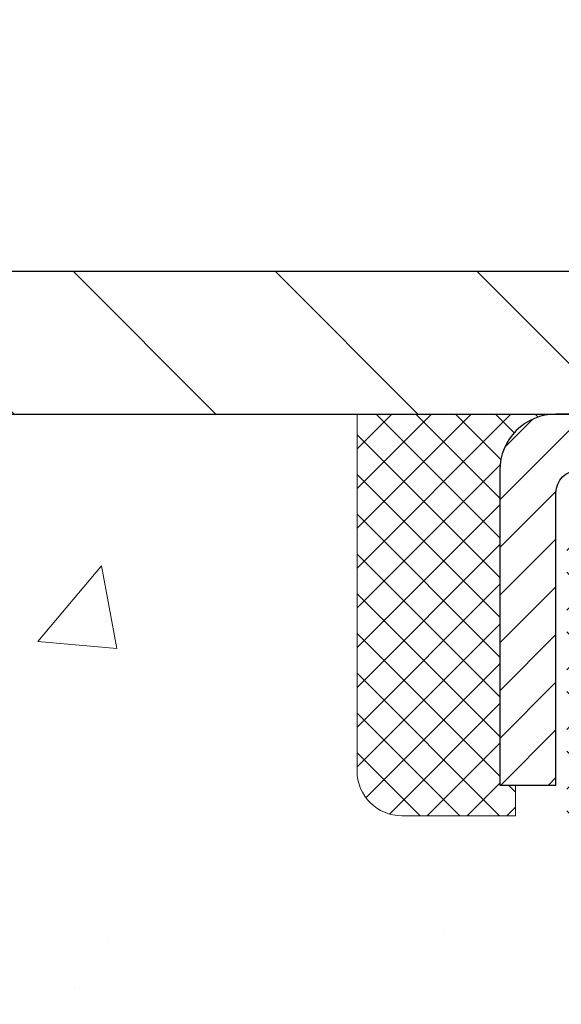
# Model space of a CAD drawing. Extents: x -7 to 3254, y -7 to 1977.
# Drawn here: x 16 to 17, y 22 to 24 of the extents above; entities that cross this region are included whole.
import ezdxf

# ---------------------------------------------------------------- set-up
doc = ezdxf.new("R2010")
doc.units = 0
doc.header["$LTSCALE"] = 5
doc.header["$MEASUREMENT"] = 0
doc.layers.get('0').update_dxf_attribs({"color": 200, "linetype": 'CONTINUOUS'})
doc.layers.get('DEFPOINTS').update_dxf_attribs({"linetype": 'CONTINUOUS'})
for name, color, linetype, lineweight in [('CAPPING STRIP - H', 251, 'CONTINUOUS', 15), ('CAPPING STRIP - L', 7, 'CONTINUOUS', 25), ('CONCRETE - H', 130, 'CONTINUOUS', 9), ('CONCRETE - L', 132, 'CONTINUOUS', 13), ('COVER PLATE - H', 251, 'CONTINUOUS', 13), ('COVER PLATE - L', 7, 'CONTINUOUS', 25), ('DIMS', 50, 'CONTINUOUS', 25), ('PVC SIDESHEET - H', 170, 'CONTINUOUS', 20), ('SEALANT - H', 50, 'CONTINUOUS', 15), ('SEALANT - L', 52, 'CONTINUOUS', 20), ('TEXT - 4', 241, 'CONTINUOUS', 25)]:
    doc.layers.add(name, color=color, linetype=linetype, lineweight=lineweight)
doc.dimstyles.get("Standard").update_dxf_attribs({"dimtxt": 0.18, "dimasz": 0.18, "dimexe": 0.18, "dimexo": 0.0625, "dimgap": 0.09, "dimtad": 0, "dimtih": 1, "dimtoh": 1, "dimdec": 4, "dimzin": 0, "dimdsep": 46, "dimtxsty": 'Standard', "dimcen": 0.09, "dimadec": 0, "dimazin": 0, "dimtfac": 1, "dimtdec": 4, "dimtofl": 0, "dimtmove": 0, "dimatfit": 3, "dimfxl": 1, "dimtolj": 1, "dimtzin": 0, "dimarcsym": 0})
doc.dimstyles.new('STANDARD$0', dxfattribs={"dimtxt": 0.18, "dimasz": 0.18, "dimexe": 0.18, "dimexo": 0.0625, "dimgap": 0.09, "dimtad": 0, "dimtih": 1, "dimtoh": 1, "dimdec": 4, "dimzin": 0, "dimdsep": 46, "dimtxsty": 'Standard', "dimcen": 0.09, "dimadec": 0, "dimazin": 0, "dimtfac": 1, "dimtdec": 4, "dimtofl": 0, "dimtmove": 0, "dimatfit": 3, "dimfxl": 1, "dimtolj": 1, "dimtzin": 0, "dimarcsym": 0})

# ---------------------------------------------------------------- blocks, each defined once
blk = doc.blocks.new('*X9')
at = {"color": 0}
for p, q in [((1237.986130794628, 929.2961535421395), (1237.97385116075, 929.3084331760182)), ((1238.536813030436, 929.1775962613214), (1238.667649945133, 929.3084331760183)), ((1239.602059879881, 928.4750761578006), (1240.435416898099, 929.3084331760183)), ((1246.588648714498, 922.4614025752369), (1239.741618113716, 929.3084331760182)), ((1240.190661302946, 927.2959106278986), (1242.203183851066, 929.3084331760184)), ((1240.238648714498, 923.8083641335176), (1245.738717756998, 929.3084331760184)), ((1240.238648714498, 925.5761310864839), (1243.970950804032, 929.3084331760184)), ((1246.588648714498, 924.2291695282032), (1241.509385066682, 929.3084331760182)), ((1246.588648714498, 925.9969364811695), (1243.277152019649, 929.3084331760182)), ((1246.588648714498, 927.7647034341359), (1245.044918972615, 929.3084331760182)), ((1240.238648714498, 922.0405971805513), (1246.588648714498, 928.3905971805514)), ((1246.588648714498, 920.6936356222706), (1240.226369080619, 927.0559152561492)), ((1240.238648714498, 920.2728302275848), (1246.588648714498, 926.622830227585)), ((1246.588648714497, 918.9258686693039), (1240.238648714498, 925.2758686693037)), ((1240.238648714498, 918.5050632746186), (1246.588648714498, 924.8550632746186)), ((1246.588648714497, 917.1581017163379), (1240.238648714498, 923.5081017163377)), ((1240.238648714498, 916.7372963216523), (1246.588648714498, 923.0872963216523)), ((1246.588648714497, 915.3903347633716), (1240.238648714498, 921.7403347633713)), ((1240.238648714498, 914.9695293686858), (1246.588648714498, 921.3195293686858)), ((1246.588648714497, 913.6225678104047), (1240.238648714498, 919.9725678104049)), ((1240.238648714498, 913.2017624157195), (1246.588648714498, 919.5517624157194)), ((1246.193007264837, 912.2504423070994), (1240.238648714498, 918.2048008574385)), ((1240.249262063965, 911.4446088122202), (1246.588648714498, 917.783995462753)), ((1245.15052543455, 911.5251571844204), (1240.238648714498, 916.4370339044722)), ((1242.017029016931, 911.4446088122202), (1246.588648714498, 916.0162285097866)), ((1243.463306853783, 911.4446088122203), (1240.238648714498, 914.6692669515057)), ((1243.784795969898, 911.4446088122203), (1246.588648714498, 914.2484615568203)), ((1241.695539900817, 911.4446088122203), (1240.238648714498, 912.9014999985397)), ((1239.538648714498, 912.5017624157197), (1239.845319474796, 912.8084331760185)), ((1239.92777294785, 911.4446088122202), (1239.538648714498, 911.833733045573))]:
    blk.add_line(p, q, dxfattribs=at)
blk = doc.blocks.new('*D30')
at = {"layer": 'DEFPOINTS', "color": 0, "transparency": 16777216}
for p in [(29.88829065990754, 26.42508784014731), (14.88829065990754, 23.04846794719749), (29.88829065990754, 23.04846794719748)]:
    blk.add_point(p, dxfattribs=at)
at = {"layer": 'DIMS', "color": 0, "lineweight": -2, "transparency": 16777216}
for p, q in [((14.88829065990754, 23.37846794719749), (14.88829065990754, 26.75508784014731)), ((29.88829065990754, 23.37846794719747), (29.88829065990754, 26.75508784014731)), ((15.21829065990754, 26.42508784014731), (20.37984018416848, 26.42508784014731)), ((29.55829065990754, 26.42508784014731), (23.62484018416847, 26.42508784014731))]:
    blk.add_line(p, q, dxfattribs=at)
at = {"layer": 'DIMS', "color": 0, "transparency": 16777216}
for points in [[(15.21829065990754, 26.48008784014731), (15.21829065990754, 26.37008784014731), (14.88829065990754, 26.42508784014731)], [(29.55829065990754, 26.48008784014731), (29.55829065990754, 26.37008784014731), (29.88829065990754, 26.42508784014731)]]:
    blk.add_solid(points, dxfattribs=at)
at = {"layer": 'DIMS', "color": 0, "transparency": 16777216, "insert": (22.00234018416847, 26.42508784014731), "char_height": 0.33, "attachment_point": 5}
blk.add_mtext('\\A1;15 IN\\P [381.0mm]', dxfattribs=at)

msp = doc.modelspace()

# ---------------------------------------------------------------- hatches: boundary and pattern name
at = {"layer": 'CAPPING STRIP - H'}
h = msp.add_hatch(dxfattribs=at)
h.set_pattern_fill('ANSI31', color=256, scale=0.47244, angle=90, style=0)
h.set_pattern_definition([(45.00000000000001, (-973.8620618146019, 440.0215820728265), (0.04175819096297156, -0.04175819096297156), [])])
edge = h.paths.add_edge_path()
edge.add_line((18.57680369099976, 22.84972853904602), (18.59441045504056, 22.94656574127177))
edge.add_line((18.59441045504056, 22.94656574127177), (18.39010041521951, 22.98371302123993))
edge.add_arc((18.36545094555933, 22.84814093812858), 0.1377947244043846, 439.6951535297753, 449.9999999990073)
edge.add_line((18.36545094556172, 22.98593566253291), (18.13060360465019, 22.98593566253291))
edge.add_line((18.13060360465019, 22.98593566253291), (18.00757260071245, 22.88751085938267))
edge.add_line((18.00757260071245, 22.88751085938267), (18.36545094556172, 22.88751085938267))
edge.add_arc((18.36545094555877, 22.84814093811539), 0.03936992126728001, 439.69515352857024, 449.9999999956983, ccw=False)
edge.add_line((18.37249365117836, 22.88687581901305), (18.57680369099976, 22.84972853904614))
edge = h.paths.add_edge_path()
edge.add_arc((17.34320517945023, 22.84814093812266), 0.03936992126011774, 90.00000000016541, 180.0000000001654, ccw=False)
edge.add_line((17.34320517945011, 22.88751085938267), (17.74182563220788, 22.88751085938267))
edge.add_line((17.74182563220788, 22.88751085938267), (17.61879462827014, 22.98593566253291))
edge.add_line((17.61879462827014, 22.98593566253291), (17.30383525819056, 22.98593566253291))
edge.add_arc((17.30383525819068, 22.8875108593829), 0.09842480315012381, 450.0000000000662, 540.0000000000662)
edge.add_line((17.20541045504055, 22.88751085938267), (17.20541045504055, 22.33633196174216))
edge.add_line((17.20541045504055, 22.33633196174238), (17.30383525819056, 22.33633196174238))
edge.add_line((17.30383525819056, 22.33633196174238), (17.30383525819011, 22.84814093812266))
at = {"layer": 'CONCRETE - H'}
h = msp.add_hatch(dxfattribs=at)
h.set_pattern_fill('AR-CONC', color=256, scale=0.231)
h.set_pattern_definition([(49.99999999999999, (1, 0), (1.65687102180774, -0.1449574318097947), [0.17325, -1.90575]), (355, (1, 0), (-0.32051558064603, 1.737563828847027), [0.1386, -1.5246]), (100.45144446, (1.13807258311, -0.01207978464), (1.336355435939629, 1.592606379137534), [0.1472398435199999, -1.619638278719999]), (46.18420000000002, (1, 0.462), (2.465327473851332, -0.3823495386320068), [0.2598749999999999, -2.858624999999999]), (96.63563549, (1.20544388095, 0.43013746083), (2.159069094507468, 2.250213967789211), [0.22085989002, -2.4294587856]), (351.1841639899999, (1, 0.462), (2.159069093076526, 2.250213966623678), [0.2079, -2.28690000231]), (21, (1.231, 0.3465), (1.378855290393647, -0.9300496374369327), [0.17325, -1.90575]), (326.0000000000001, (1.231, 0.3465), (0.5620584167388538, 1.67509660405823), [0.1386, -1.5246]), (71.45144474, (1.34590460674, 0.26899586406), (1.940913690246233, 0.7450469629826774), [0.1472398389, -1.61963827872]), (37.50000000000001, (1, 0), (0.02808926578294145, 0.7689848023503296), [0, -1.50612, 0, -1.5477, 0, -1.530375]), (7.499999999999999, (1, 0), (0.6076906314913633, 0.9110910544482522), [0, -0.88242, 0, -1.47147, 0, -0.583275]), (327.5, (0.48487, 0), (1.233129827558265, -0.05210175370641724), [0, -0.5775, 0, -1.8018, 0, -2.39085]), (317.5, (0.2538699999999999, 0), (1.347160051180912, 0.231242509187654), [0, -0.75075, 0, -1.19658, 0, -1.69785])])
edge = h.paths.add_edge_path()
edge.add_spline(control_points=[(7.148490655386615, 22.98593566253291), (7.272739567542073, 22.63862119843995), (7.69724482543794, 21.89465875565358), (9.892324068773009, 21.87812287252606), (11.51565967241998, 18.90834227840636), (17.06140832856614, 15.06478411220686), (11.44424309716564, 13.42768810112667), (11.36612309750024, 11.47697956826559), (11.34234852474292, 10.9031913592938)], knot_values=[0, 0, 0, 0, 0.9335222536537174, 2.61616842648569, 5.505822335386712, 11.207285199945, 15.16098586229152, 16.81474868477178, 16.81474868477178, 16.81474868477178, 16.81474868477178], degree=3, periodic=0)
edge.add_line((11.34234852474292, 10.9031913592938), (11.83535017676495, 10.90319135929243))
edge.add_line((11.83535017676495, 10.90319135929243), (11.83535017676495, 11.02917536780555))
edge.add_line((11.83535017676495, 11.02917536780543), (11.83535017676495, 11.10004136780534))
edge.add_line((11.83535017676495, 11.10004136780534), (12.50503387676492, 11.10004136780534))
edge.add_arc((12.50503387676493, 11.13941136780531), 0.0393699999999626, 269.9999999999871, 299.9999999999788)
edge.add_line((12.5247188767649, 11.10531594765834), (12.66047978438277, 11.18369754421687))
edge.add_arc((12.71559778438259, 11.08823036780583), 0.1102359999995343, 90.00000000001938, 120.0000000000311, ccw=False)
edge.add_line((12.71559778438255, 11.19846636780536), (13.62355572541146, 11.19846636780536))
edge.add_arc((13.62355572541145, 11.23783636780533), 0.0393699999999626, 270.0000000000181, 299.9999673213889)
edge.add_line((13.64324070596513, 11.20374093643099), (14.32332791157041, 11.59638895047609))
edge.add_arc((14.38332785229787, 11.49246586780108), 0.1199999999999477, 90.0000000000212, 119.99996732135571, ccw=False)
edge.add_line((14.38332785229782, 11.61246586780097), (14.59476923485761, 11.61246586780109))
edge.add_arc((14.59476923485759, 11.65183586780094), 0.03936999999990576, 270.0000000000336, 315.0000000001078)
edge.add_line((14.6226080288329, 11.62399707382573), (14.7390745529658, 11.74046359795861))
edge.add_arc((14.98877652727248, 11.49076162365199), 0.3531319186158459, 103.90200089104218, 135.0000000000014, ccw=False)
edge.add_arc((15.27806112035529, 10.32199185021133), 1.557170273114358, 76.09799910891633, 103.90200089104007, ccw=False)
edge.add_arc((15.56734571343884, 11.49076162365085), 0.3531319186167181, 45.000000000064574, 76.09799910892423, ccw=False)
edge.add_line((15.81704768774587, 11.74046359795849), (15.93351421187878, 11.62399707382584))
edge.add_arc((15.961353005854, 11.65183586780094), 0.03936999999985497, 224.999999999989, 269.9999999999974)
edge.add_line((15.961353005854, 11.61246586780109), (16.60861980954234, 11.61246586780109))
edge.add_line((16.60861980954234, 11.61246586780109), (17.60698614788797, 11.61246586780109))
edge.add_arc((17.60698614788798, 11.65183586780105), 0.03937000000001944, 269.9999999999948, 360)
edge.add_line((17.64635614788799, 11.65183586780105), (17.64635614794324, 20.33964799343707))
edge.add_arc((17.60698614794318, 20.33964799343707), 0.03937000000006385, 0, 75.82978608406428)
edge.add_line((17.61662405669156, 20.3778200724341), (17.56325220149844, 20.39868328171505))
edge.add_line((17.56325220149844, 20.39868328171516), (17.51839676127141, 20.42181254950864))
edge.add_line((17.51839676127141, 20.42181254950853), (17.46438121786114, 20.46174380742783))
edge.add_line((17.46438121786114, 20.46174380742783), (17.46541617883697, 20.46290974652785))
edge.add_line((17.46541617883696, 20.46290974652797), (17.43367119148562, 20.49348572656387))
edge.add_line((17.43367119148562, 20.49348572656387), (17.39920913825189, 20.5361993261865))
edge.add_line((17.39920913825189, 20.53619932618639), (17.36954598723978, 20.58301847295703))
edge.add_line((17.36954598723978, 20.58301847295703), (17.34491904501898, 20.63235911232593))
edge.add_line((17.34491904501898, 20.63235911232593), (17.32482797794518, 20.68353413733811))
edge.add_line((17.32482797794519, 20.68353413733822), (17.30875213803988, 20.7358500452776))
edge.add_line((17.30875213803987, 20.73585004527748), (17.29597991445641, 20.78912671499389))
edge.add_line((17.29597991445641, 20.78912671499389), (17.28583356702907, 20.84306330751494))
edge.add_line((17.28583356702907, 20.84306330751494), (17.27496432690026, 20.9149955065977))
edge.add_line((17.27496432690026, 20.9149955065977), (17.27537454121756, 20.91503837615729))
edge.add_line((17.27537454121756, 20.91503837615729), (17.27168061377581, 20.94394635031423))
edge.add_line((17.27168061377581, 20.94394635031412), (17.26516683464496, 20.99843216293513))
edge.add_line((17.26516683464495, 20.99843216293513), (17.26599905105977, 21.00550941887533))
edge.add_arc((20.05258083807199, 20.70408402045311), 2.802837013906133, 172.6119742858071, 173.8263025459703, ccw=False)
edge.add_line((17.27301281502394, 21.06449618974122), (17.28020197925812, 21.1181160771018))
edge.add_line((17.28020197925812, 21.1181160771018), (17.28896522798889, 21.17224938479339))
edge.add_line((17.28896522798889, 21.17224938479327), (17.29991228966587, 21.22600554164668))
edge.add_line((17.29991228966587, 21.2260055416468), (17.31370998637849, 21.27899180235019))
edge.add_line((17.31370998637849, 21.27899180235019), (17.33104172162545, 21.33093913755337))
edge.add_line((17.33104172162545, 21.33093913755325), (17.35840414060646, 21.39525578679908))
edge.add_line((17.35840414060646, 21.39525578679919), (17.35965915601457, 21.39467639582707))
edge.add_line((17.35965915601456, 21.39467639582696), (17.37886647136223, 21.43020719464081))
edge.add_line((17.37886647136223, 21.43020719464092), (17.41022057128609, 21.47590992389368))
edge.add_line((17.41022057128609, 21.47590992389368), (17.44617109977859, 21.516892728025))
edge.add_line((17.44617109977858, 21.516892728025), (17.48850226937191, 21.55446709823715))
edge.add_line((17.48850226937191, 21.55446709823715), (17.53356026965215, 21.5843890428724))
edge.add_line((17.53356026965215, 21.58438904287229), (17.53362110755187, 21.58428781128802))
edge.add_line((17.53362110755187, 21.58428781128802), (17.57393986134213, 21.60277806019334))
edge.add_line((17.57393986134213, 21.60277806019334), (17.60142241522011, 21.61352106830233))
edge.add_line((17.60142241522011, 21.61352106830233), (17.62305733604132, 21.62169509165912))
edge.add_arc((17.60698614794312, 21.65763551198378), 0.0393700000001147, 294.0923761645422, 360)
edge.add_line((17.64635614794324, 21.65763551198378), (17.64635614794324, 21.84687056084246))
edge.add_line((17.64635614794324, 21.84687056084246), (17.74478114794291, 21.84687056084246))
edge.add_line((17.74478114794291, 21.84687056084246), (17.74478114794292, 21.85142311696242))
edge.add_arc((17.70541114794288, 21.85142311696253), 0.03937000000004254, 359.9999999997518, 417.0968478605937)
edge.add_line((17.72679774457877, 21.88447777449116), (17.41157980412296, 22.08842600596423))
edge.add_arc((17.58926964794436, 22.28711835939211), 0.2665564328767117, 180.9630706010388, 228.1938505934935, ccw=False)
edge.add_line((17.32275086983195, 22.28263808915196), (17.23296951015877, 22.28263808915196))
edge.add_line((17.23296951015877, 22.28263808915196), (17.03415061252084, 22.28263808915196))
edge.add_arc((17.03415061252084, 22.36137824663225), 0.07874015748029706, 180, 270.00000000000387, ccw=False)
edge.add_line((16.95541045504054, 22.36137824663225), (16.95541045504056, 22.98593566253302))
edge.add_line((16.95541045504055, 22.98593566253291), (12.88829065990618, 22.98593566253291))
edge.add_line((12.88829065990618, 22.98593566253291), (7.148490655386615, 22.98593566253291))
h.paths.add_polyline_path([(7.638842783964371, 16.44666631073263), (16.02084278396437, 16.44666631073263), (16.02084278396437, 18.21452345358977), (7.638842783964371, 18.21452345358977)], flags=25)
h.paths.add_polyline_path([(7.939798380890287, 13.14411218119259), (15.11965552374743, 13.14411218119259), (15.11965552374743, 14.7391121811926), (7.939798380890287, 14.7391121811926)], flags=25)
at = {"layer": 'COVER PLATE - H'}
h = msp.add_hatch(dxfattribs=at)
h.set_pattern_fill('ANSI31', color=256, scale=2, angle=90, style=0)
h.set_pattern_definition([(135, (-34.86819851137889, 10.21532096599452), (-0.1767766952966369, -0.1767766952966368), [])])
h.paths.add_polyline_path([(15.95165600108592, 23.2359679471975), (14.88829065990754, 23.04846794719749), (14.88829065990754, 22.9859679471976), (22.16954065990731, 22.9859679471976), (21.91954065990731, 23.2359679471976)])
at = {"layer": 'PVC SIDESHEET - H'}
h = msp.add_hatch(dxfattribs=at)
h.set_pattern_fill('ANSI37', color=256, scale=0.59055, style=0)
h.set_pattern_definition([(45, (1.957513254352454, 335.3925886846388), (-0.05219773870371446, 0.05219773870371446), []), (135, (1.957513254352454, 335.3925886846388), (-0.05219773870371446, -0.05219773870371446), [])])
edge = h.paths.add_edge_path()
edge.add_arc((17.70541114788771, 11.55341086780103), 0.1102359999999862, 270, 360)
edge.add_line((17.81564714788769, 11.55341086780103), (17.81564714788383, 20.41714516157341))
edge.add_arc((17.70541114794282, 20.41714516157341), 0.1102360000001319, 5.908937178081107e-11, 79.36016717828078)
edge.add_line((17.72576453392694, 20.52548589894874), (17.70544671724551, 20.52983189201083))
edge.add_line((17.70544671724551, 20.52983189201083), (17.68530333465126, 20.53459435483247))
edge.add_line((17.68530333465126, 20.53459435483247), (17.66550882023123, 20.54018975717323))
edge.add_line((17.66550882023123, 20.54018975717323), (17.64623760807271, 20.54703456879278))
edge.add_line((17.64623760807271, 20.54703456879266), (17.62766263598312, 20.5555374955438))
edge.add_line((17.62766263598312, 20.55553749554391), (17.60990633773529, 20.56584518760539))
edge.add_line((17.60990633773529, 20.56584518760539), (17.59302965895094, 20.57778524502336))
edge.add_line((17.59302965895094, 20.57778524502347), (17.57708982544509, 20.59116596648502))
edge.add_line((17.57708982544509, 20.59116596648502), (17.56214406303249, 20.60579565067743))
edge.add_line((17.56214406303249, 20.60579565067732), (17.54824959752816, 20.62148259628745))
edge.add_line((17.54824959752816, 20.62148259628745), (17.53546365474697, 20.6380351020027))
edge.add_line((17.53546365474697, 20.6380351020027), (17.523832323753, 20.65527193776253))
edge.add_line((17.523832323753, 20.65527193776253), (17.51331638215047, 20.67309208701303))
edge.add_line((17.51331638215047, 20.67309208701314), (17.50383716278484, 20.69143162086013))
edge.add_line((17.50383716278484, 20.69143162086013), (17.49531578503897, 20.71022681111637))
edge.add_line((17.49531578503897, 20.71022681111637), (17.48767336829573, 20.7294139295943))
edge.add_line((17.48767336829573, 20.7294139295943), (17.48083103193821, 20.7489292481068))
edge.add_line((17.48083103193821, 20.7489292481068), (17.47470989534904, 20.76870903846642))
edge.add_line((17.47470989534904, 20.76870903846631), (17.46923107791108, 20.78868957248559))
edge.add_line((17.46923107791108, 20.7886895724857), (17.46431569900742, 20.80880712197742))
edge.add_line((17.46431569900742, 20.80880712197742), (17.45988547383397, 20.82899919009204))
edge.add_line((17.45988547383397, 20.82899919009193), (17.45587581057848, 20.84923157861814))
edge.add_line((17.45587581057848, 20.84923157861814), (17.45223580447325, 20.86949837569122))
edge.add_line((17.45223580447325, 20.86949837569133), (17.44891514537389, 20.8897948983259))
edge.add_line((17.44891514537389, 20.88979489832579), (17.44586352313624, 20.91011646353692))
edge.add_line((17.44586352313624, 20.91011646353692), (17.44303062761592, 20.93045838833924))
edge.add_line((17.44303062761592, 20.93045838833924), (17.44036614866875, 20.95081598974772))
edge.add_line((17.44036614866875, 20.95081598974772), (17.43781977615058, 20.97118458477709))
edge.add_line((17.43781977615058, 20.97118458477709), (17.43534119991691, 20.9915594904422))
edge.add_arc((17.49396998624268, 20.99864175271042), 0.05905499999887286, 173.1121365470017, 186.8878634529983, ccw=False)
edge.add_line((17.43534119991691, 21.00572401497854), (17.43781977615058, 21.02609892064364))
edge.add_line((17.43781977615058, 21.02609892064353), (17.44036614866875, 21.0464675156729))
edge.add_line((17.44036614866875, 21.0464675156729), (17.44303062761592, 21.06682511708138))
edge.add_line((17.44303062761592, 21.06682511708138), (17.44586352313624, 21.0871670418837))
edge.add_line((17.44586352313624, 21.0871670418837), (17.44891514537389, 21.10748860709483))
edge.add_line((17.44891514537389, 21.10748860709483), (17.45223580447325, 21.1277851297294))
edge.add_line((17.45223580447325, 21.12778512972951), (17.45587581057848, 21.14805192680259))
edge.add_line((17.45587581057848, 21.14805192680248), (17.45988547383397, 21.16828431532869))
edge.add_line((17.45988547383397, 21.16828431532869), (17.46431569900742, 21.18847638344331))
edge.add_line((17.46431569900742, 21.18847638344343), (17.46923107791108, 21.20859393293514))
edge.add_line((17.46923107791108, 21.20859393293514), (17.47470989534904, 21.22857446695442))
edge.add_line((17.47470989534904, 21.22857446695431), (17.48083103193821, 21.24835425731393))
edge.add_line((17.48083103193821, 21.24835425731404), (17.48767336829573, 21.26786957582655))
edge.add_line((17.48767336829573, 21.26786957582643), (17.49531578503897, 21.28705669430448))
edge.add_line((17.49531578503897, 21.28705669430448), (17.50383716278484, 21.30585188456072))
edge.add_line((17.50383716278484, 21.30585188456072), (17.51331638215047, 21.3241914184077))
edge.add_line((17.51331638215047, 21.3241914184077), (17.523832323753, 21.3420115676582))
edge.add_line((17.523832323753, 21.34201156765809), (17.53546365474697, 21.35924840341792))
edge.add_line((17.53546365474697, 21.35924840341792), (17.54824959752816, 21.37580090913317))
edge.add_line((17.54824959752816, 21.37580090913317), (17.56214406303249, 21.39148785474341))
edge.add_line((17.56214406303249, 21.39148785474341), (17.57708982544509, 21.40611753893583))
edge.add_line((17.57708982544509, 21.40611753893583), (17.59302965895094, 21.41949826039737))
edge.add_line((17.59302965895094, 21.41949826039737), (17.60990633773529, 21.43143831781535))
edge.add_line((17.60990633773529, 21.43143831781523), (17.62766263598312, 21.44174600987682))
edge.add_line((17.62766263598312, 21.44174600987682), (17.64623760807271, 21.45024893662795))
edge.add_line((17.64623760807271, 21.45024893662795), (17.66550882023123, 21.4570937482475))
edge.add_line((17.66550882023123, 21.45709374824761), (17.68530333465126, 21.46268915058837))
edge.add_line((17.68530333465126, 21.46268915058837), (17.70544671724551, 21.46745161341002))
edge.add_line((17.70544671724551, 21.46745161341002), (17.72576453392694, 21.47179760647211))
edge.add_arc((17.70541114794299, 21.58013834384721), 0.1102359999999649, 280.6398328216385, 360)
edge.add_line((17.81564714794294, 21.58013834384721), (17.81564714794272, 21.77755132064541))
edge.add_line((17.81564714794272, 21.7775513206453), (17.81564714794294, 21.85142311696219))
edge.add_arc((17.705411147943, 21.85142311696276), 0.1102359999999454, 359.9999999997341, 417.096847860572)
edge.add_line((17.76529361852349, 21.94397615804288), (17.51934659497258, 22.10310561754224))
edge.add_arc((17.5892696479443, 22.28711835939222), 0.1968500000001917, 179.9999999999173, 249.19369572159468, ccw=False)
edge.add_line((17.39241964794414, 22.28711835939245), (17.39241964794573, 22.78514885939247))
edge.add_arc((17.41604164794575, 22.78514885939236), 0.02362200000001557, 89.99999999965098, 179.9999999995864, ccw=False)
edge.add_line((17.41604164794589, 22.80877085939241), (17.79596214770945, 22.80877085939138))
edge.add_line((17.79596214770945, 22.80877085939138), (17.79596214770956, 22.86782597493763))
edge.add_line((17.79596214770956, 22.86782597493763), (17.77135604215195, 22.88751085938369))
edge.add_line((17.77135604215195, 22.88751085938358), (17.43294921506933, 22.88751085938449))
edge.add_arc((17.43294921506899, 22.7772748593845), 0.1102359999999862, 89.99999999982273, 179.9999999998227)
edge.add_line((17.322713215069, 22.77727485938496), (17.32271321506764, 22.28711835939279))
edge.add_arc((17.58926964794437, 22.28711835939211), 0.266556432876726, 179.9999999998656, 228.1938505934935)
edge.add_line((17.41157980412297, 22.08842600596423), (17.72679774457865, 21.88447777449116))
edge.add_arc((17.70541114794289, 21.85142311696242), 0.03937000000003704, 0, 57.09684786083989, ccw=False)
edge.add_line((17.74478114794292, 21.85142311696242), (17.74478114794269, 21.77755132064518))
edge.add_line((17.74478114794269, 21.7775513206453), (17.74478114794292, 21.59509321968627))
edge.add_arc((17.68572614794216, 21.59509321968696), 0.05905500000076636, 286.33273375855, 359.9999999994485, ccw=False)
edge.add_line((17.70233330043093, 21.53842139678246), (17.67905017341772, 21.53149179459907))
edge.add_line((17.67905017341772, 21.53149179459907), (17.65599257344602, 21.52423163025147))
edge.add_line((17.65599257344602, 21.52423163025147), (17.63331679325697, 21.5164118204934))
edge.add_line((17.63331679325697, 21.51641182049351), (17.61117912559152, 21.50780328207915))
edge.add_line((17.61117912559152, 21.50780328207915), (17.58973586319084, 21.49817693176234))
edge.add_line((17.58973586319084, 21.49817693176234), (17.5691432987961, 21.48730368629694))
edge.add_line((17.5691432987961, 21.48730368629682), (17.549557725148, 21.47495446243689))
edge.add_line((17.549557725148, 21.47495446243689), (17.53113540359013, 21.46090026489466))
edge.add_line((17.53113540359013, 21.46090026489466), (17.51399032179015, 21.44503052470904))
edge.add_line((17.51399032179015, 21.44503052470915), (17.49811066237723, 21.42758710568884))
edge.add_line((17.49811066237723, 21.42758710568884), (17.48346131100229, 21.408877136266))
edge.add_line((17.48346131100229, 21.40887713626588), (17.4700071533168, 21.38920774487243))
edge.add_line((17.4700071533168, 21.38920774487243), (17.4577127557553, 21.36888398468838))
edge.add_line((17.4577127557553, 21.36888398468838), (17.44652707531484, 21.34810943072884))
edge.add_line((17.44652707531484, 21.34810943072895), (17.43637671783606, 21.32694235140579))
edge.add_line((17.43637671783606, 21.32694235140567), (17.42718725898235, 21.30542781958442))
edge.add_line((17.42718725898235, 21.30542781958453), (17.41888935126005, 21.28359624519427))
edge.add_line((17.41888935126005, 21.28359624519427), (17.41141590777622, 21.26147150909716))
edge.add_line((17.41141590777622, 21.26147150909716), (17.40469985198692, 21.23907746226595))
edge.add_line((17.40469985198692, 21.23907746226606), (17.39867410734812, 21.21643795567362))
edge.add_line((17.39867410734812, 21.21643795567362), (17.39327159731576, 21.1935768402927))
edge.add_line((17.39327159731576, 21.1935768402927), (17.38842524534582, 21.17051796709617))
edge.add_line((17.38842524534582, 21.17051796709617), (17.38406797489424, 21.14728518705689))
edge.add_line((17.38406797489424, 21.14728518705689), (17.38013270941687, 21.12390235114762))
edge.add_line((17.38013270941687, 21.12390235114773), (17.37655237237002, 21.10039331034133))
edge.add_line((17.37655237237002, 21.10039331034121), (17.37325988720929, 21.07678191561032))
edge.add_line((17.37325988720929, 21.07678191561032), (17.37018817739088, 21.05309201792792))
edge.add_line((17.37018817739088, 21.05309201792803), (17.36727016637051, 21.02934746826699))
edge.add_line((17.36727016637051, 21.02934746826687), (17.36443877760448, 21.00557211759982))
edge.add_arc((17.42308571331096, 20.99864175271031), 0.05905500000222566, 173.2605572723645, 186.7394427276355)
edge.add_line((17.36443877760448, 20.99171138782068), (17.36727016637051, 20.96793603715374))
edge.add_line((17.36727016637051, 20.96793603715374), (17.37018817739076, 20.94419148749258))
edge.add_line((17.37018817739076, 20.94419148749258), (17.37325988720929, 20.9205015898103))
edge.add_line((17.37325988720929, 20.9205015898103), (17.37655237237002, 20.89689019507952))
edge.add_line((17.37655237237002, 20.89689019507952), (17.38013270941687, 20.87338115427312))
edge.add_line((17.38013270941687, 20.873381154273), (17.38406797489424, 20.84999831836373))
edge.add_line((17.38406797489424, 20.84999831836373), (17.38842524534582, 20.82676553832445))
edge.add_line((17.38842524534582, 20.82676553832445), (17.39327159731576, 20.80370666512792))
edge.add_line((17.39327159731576, 20.80370666512792), (17.39867410734812, 20.780845549747))
edge.add_line((17.39867410734812, 20.780845549747), (17.40469985198692, 20.75820604315455))
edge.add_line((17.40469985198692, 20.75820604315455), (17.41141590777622, 20.73581199632346))
edge.add_line((17.41141590777622, 20.73581199632346), (17.41888935126005, 20.71368726022635))
edge.add_line((17.41888935126005, 20.71368726022635), (17.42718725898235, 20.6918556858362))
edge.add_line((17.42718725898235, 20.69185568583631), (17.43637671783606, 20.67034115401495))
edge.add_line((17.43637671783606, 20.67034115401495), (17.44652707531484, 20.64917407469178))
edge.add_line((17.44652707531484, 20.64917407469167), (17.4577127557553, 20.62839952073224))
edge.add_line((17.4577127557553, 20.62839952073224), (17.47000715331692, 20.60807576054819))
edge.add_line((17.47000715331692, 20.60807576054819), (17.48346131100229, 20.58840636915485))
edge.add_line((17.48346131100229, 20.58840636915485), (17.49811066237723, 20.56969639973201))
edge.add_line((17.49811066237723, 20.56969639973201), (17.51399032179026, 20.5522529807117))
edge.add_line((17.51399032179026, 20.5522529807117), (17.53113540359024, 20.53638324052607))
edge.add_line((17.53113540359024, 20.53638324052596), (17.549557725148, 20.52232904298372))
edge.add_line((17.549557725148, 20.52232904298372), (17.5691432987961, 20.5099798191238))
edge.add_line((17.5691432987961, 20.5099798191238), (17.58973586319096, 20.4991065736585))
edge.add_line((17.58973586319096, 20.4991065736585), (17.61117912559152, 20.48948022334158))
edge.add_line((17.61117912559152, 20.48948022334158), (17.63331679325697, 20.48087168492722))
edge.add_line((17.63331679325697, 20.48087168492722), (17.65599257344602, 20.47305187516926))
edge.add_line((17.65599257344602, 20.47305187516914), (17.67905017341772, 20.46579171082155))
edge.add_line((17.67905017341772, 20.46579171082155), (17.70233330043093, 20.45886210863815))
edge.add_arc((17.68572614794308, 20.40219028573435), 0.059055000000071, 1.1027623258996755e-10, 73.66726624218097, ccw=False)
edge.add_line((17.7447811478838, 20.40219028573435), (17.74478114788767, 11.55341086780114))
edge.add_arc((17.70541114788765, 11.55341086780103), 0.03937000000001944, -89.99999999991729, 8.270717444247566e-11, ccw=False)
edge.add_line((17.70541114788771, 11.51404086780107), (16.60861980954233, 11.51404086780107))
edge.add_line((16.60861980954234, 11.51404086780107), (15.92058403597712, 11.51404086780107))
edge.add_arc((15.92058403597719, 11.55341086780103), 0.03936999999990576, 224.9999999999305, 269.9999999999018, ccw=False)
edge.add_line((15.89274524200191, 11.52557207382582), (15.74745070280771, 11.67086661302002))
edge.add_arc((15.56734571343877, 11.49076162365085), 0.2547069186166681, 45.00000000000735, 76.09799910894928)
edge.add_arc((15.27806112035533, 10.32199185021144), 1.458745273114215, 76.0979991089243, 103.9020008910663)
edge.add_arc((14.98877652727225, 11.49076162365131), 0.2547069186163549, 103.902000891094, 135.0000000000288)
edge.add_line((14.80867153790341, 11.67086661302002), (14.66337699870922, 11.52557207382594))
edge.add_arc((14.63553820473382, 11.55341086780103), 0.03937000000002329, 270.00000000011374, 315.0000000001389, ccw=False)
edge.add_line((14.6355382047339, 11.51404086780107), (14.40970089236457, 11.51404086780107))
edge.add_arc((14.40970089236455, 11.39404086780095), 0.1200000000001182, 89.99999999998728, 119.9999999999857)
edge.add_line((14.34970089236452, 11.49796391625508), (13.66961466126627, 11.10531594765834))
edge.add_arc((13.6499296612663, 11.13941136780531), 0.03936999999996205, 269.9999999999793, 299.9999999999766, ccw=False)
edge.add_line((13.64992966126629, 11.10004136780534), (12.70504862467651, 11.10004136780534))
edge.add_line((12.70504862467651, 11.10004136780534), (12.70504862467651, 11.02917536780532))
edge.add_line((12.70504862467651, 11.02917536780543), (13.64992966126629, 11.02917536780543))
edge.add_arc((13.64992966126624, 11.13941136780542), 0.1102359999999862, 270.0000000000231, 300.0000000000261)
edge.add_line((13.70504766126628, 11.04394419139393), (14.38725344444076, 11.43781588395242))
edge.add_arc((14.40725344444086, 11.40317486780108), 0.0399999999999637, 90.00000000015518, 120.00000000017911, ccw=False)
edge.add_line((14.40725344444075, 11.44317486780104), (14.6355382047339, 11.44317486780104))
edge.add_arc((14.63553820473394, 11.55341086780103), 0.1102359999998725, 269.9999999999769, 315.0000000000046)
edge.add_line((14.71348682786475, 11.47546224467018), (14.85878136705906, 11.62075678386438))
edge.add_arc((14.98877652727238, 11.49076162365131), 0.1838409186162881, 103.90200089114592, 135.0000000000814, ccw=False)
edge.add_arc((15.27806112035545, 10.32199185021144), 1.387879273114148, 76.09799910892878, 103.90200089107122, ccw=False)
edge.add_arc((15.56734571343879, 11.49076162365085), 0.1838409186167788, 45.000000000041496, 76.09799910897942, ccw=False)
edge.add_line((15.69734087365218, 11.62075678386438), (15.84263541284627, 11.47546224467018))
edge.add_arc((15.92058403597715, 11.55341086780103), 0.1102359999999361, 224.99999999997, 269.9999999999871)
edge.add_line((15.92058403597712, 11.44317486780104), (16.60861980954234, 11.44317486780104))
edge.add_line((16.60861980954234, 11.44317486780104), (17.70541114788771, 11.44317486780104))

# ---------------------------------------------------------------- linework, layer by layer
at = {"layer": 'CAPPING STRIP - L'}
msp.add_lwpolyline([(17.30383525819011, 22.84814093812244, -0.414213562373095), (17.34320517945011, 22.88751085938267), (17.74182563220788, 22.88751085938267), (17.61879462827014, 22.98593566253291), (17.30383525819056, 22.98593566253291, 0.414213562373095), (17.20541045504055, 22.88751085938267), (17.20541045504055, 22.33633196174238), (17.30383525819056, 22.33633196174238)], format="xyb", close=True, dxfattribs=at)
at = {"layer": 'CONCRETE - L'}
for p, q in [((18.38829065990618, 22.98593566253291), (7.148490655386615, 22.98593566253291)), ((18.38829065990618, 22.98593566253313), (12.38518584445322, 22.98593566253313))]:
    msp.add_line(p, q, dxfattribs=at)
at = {"layer": 'COVER PLATE - L'}
for p, q in [((15.95165600108592, 23.2359679471975), (28.82492531872865, 23.2359679471977)), ((14.88829065990754, 22.98596794719749), (29.88829065990754, 22.98596794719772))]:
    msp.add_line(p, q, dxfattribs=at)
at = {"layer": 'SEALANT - L'}
for p, q in [((16.95541045504055, 22.98593826095495), (16.95541045504055, 22.36137824663225)), ((17.30383565189127, 22.98593826095495), (16.95541045504055, 22.98593826095495)), ((17.23296951015877, 22.28263808915196), (17.23296951015877, 22.33633196174238)), ((17.23296951015877, 22.28263808915196), (17.03415061252085, 22.28263808915196))]:
    msp.add_line(p, q, dxfattribs=at)
msp.add_arc((17.03415061252085, 22.36137824663225), 0.07874015748031496, 180, 270, dxfattribs=at)

# ---------------------------------------------------------------- block references
at = {"layer": 'SEALANT - H', "xscale": -0.03937007874015748, "yscale": 0.03937007874015748, "zscale": 0.03937007874015748}
msp.add_blockref('*X9', (66.03370371151716, -13.60100792707741), dxfattribs=at)

# ---------------------------------------------------------------- dimensions: what is measured, and where the dimension line sits
at = {"layer": 'DIMS'}
dim = msp.add_linear_dim(base=(29.88829065990754, 26.42508784014731), p1=(14.88829065990754, 23.04846794719749), p2=(29.88829065990754, 23.04846794719748), text='<>\\P[]', dimstyle='STANDARD$0', override={"dimtxt": 0.33, "dimasz": 0.33, "dimexe": 0.33, "dimexo": 0.33, "dimgap": 0.33, "dimlunit": 5, "dimpost": ' IN', "dimfrac": 2}, dxfattribs=at)
dim.commit()
dim.dimension.update_dxf_attribs({"geometry": '*D30', "text_midpoint": (22.00234018416847, 26.42508784014731), "dimtype": 160})

# ---------------------------------------------------------------- leaders
at = {"layer": 'TEXT - 4'}
for points in [[(21.95884338629179, 22.73917788110217), (17.64951348398859, 31.23445615799471), (17.05163195373916, 31.23445615799471)], [(20.34420529747686, 22.7404356101807), (16.9842360533169, 29.86192951091047), (16.68689863131477, 29.86192951091047)], [(18.44084695257067, 22.80095510545107), (15.82719660197401, 28.39781011608934), (15.3280535242264, 28.39781011608934)]]:
    msp.add_leader(points, dimstyle='Standard', override={"dimasz": 0.33}, dxfattribs=at)

doc.saveas('drawing.dxf')
